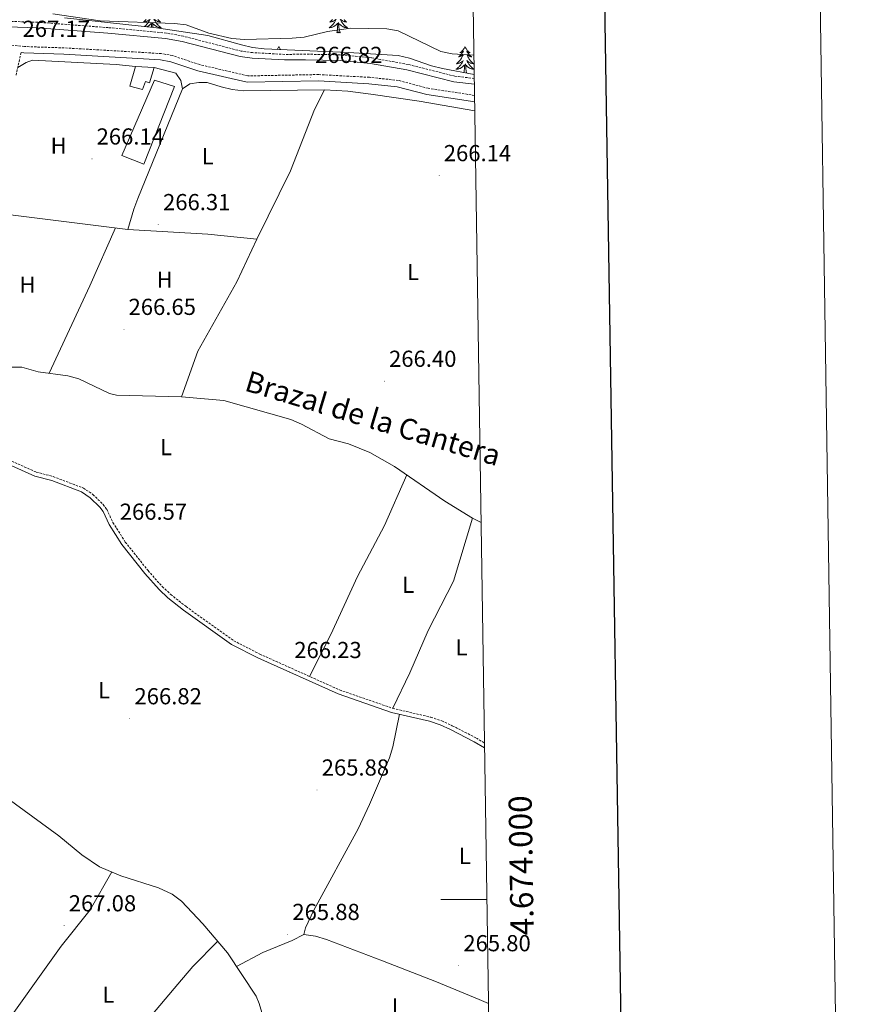
# Model space of a CAD drawing. Units: metres. Extents: x 603999 to 608498, y 4673291 to 4676328.
# Drawn here: x 608137 to 608498, y 4673955 to 4674381 of the extents above; entities that cross this region are included whole.
import ezdxf
from ezdxf.enums import TextEntityAlignment as Align

# ---------------------------------------------------------------- set-up
doc = ezdxf.new("R2010")
doc.units = ezdxf.units.M
doc.header["$MEASUREMENT"] = 0
doc.linetypes.add('TRAZOSX2', pattern=[1.5, 1, -0.5])
for name, color, linetype, lineweight in [('Carátula', 7, 'Continuous', 5), ('Level 13', 5, 'Continuous', 0), ('Level 15', 1, 'Continuous', 0), ('Level 21', 19, 'Continuous', 0), ('Level 35', 92, 'Continuous', 0), ('Level 36', 19, 'Continuous', 40), ('Level 37', 92, 'Continuous', 0), ('Level 41', 19, 'Continuous', 0), ('Level 43', 5, 'Continuous', 0), ('Level 5', 36, 'Continuous', 0), ('Level 52', 1, 'Continuous', 13), ('Level 61', 19, 'Continuous', 0), ('Level 63', 7, 'Continuous', 0), ('Level 7', 1, 'Continuous', 0)]:
    doc.layers.add(name, color=color, linetype=linetype, lineweight=lineweight)
doc.styles.add('Arial', font='ARIAL.TTF', dxfattribs={"height": 0.2})

# ---------------------------------------------------------------- blocks, each defined once
blk = doc.blocks.new('5PATER')
at = {"layer": 'Carátula', "linetype": 'Continuous', "lineweight": 5}
h = blk.add_hatch(color=250, dxfattribs=at)
edge = h.paths.add_edge_path()
edge.add_ellipse((0, 0), major_axis=(-1.33, -1.34), ratio=0.999422, start_angle=0, end_angle=360)

msp = doc.modelspace()

# ---------------------------------------------------------------- linework, layer by layer
at = {"layer": 'Level 13', "color": 5, "linetype": 'Continuous', "lineweight": 0, "ltscale": 0.5}
for points in [[(608129.35, 4674230.43, 266.73), (608137.68, 4674230.32, 266.73), (608144.75, 4674228.36, 266.73), (608157.54, 4674226.66, 266.73), (608162.26, 4674225.29, 266.73), (608175.54, 4674218.91, 266.67), (608178.53, 4674218.28, 266.64), (608206.67, 4674217.49, 266.64), (608224.93, 4674215.99, 266.21), (608253.99, 4674207.66, 265.96), (608258.59, 4674205.7, 265.96), (608270.54, 4674199.36, 266.3), (608278.92, 4674197.16, 266.47), (608288.19, 4674193.44, 266.68), (608298.84, 4674187.36, 266.65), (608320.59, 4674172.32, 266.64), (608332.55, 4674165.01, 266.64), (608336.26, 4674163.14, 266.56)], [(608246.1, 4673935.63, 266.98), (608240.28, 4673955.06, 266.98), (608238.99, 4673958.19, 266.98), (608226.6, 4673976.95, 266.98), (608215.96, 4673989.52, 266.9), (608206.72, 4673999.29, 266.84), (608202.71, 4674002.31, 266.9), (608196.67, 4674005.16, 266.9), (608180.44, 4674010.33, 266.99), (608171.24, 4674014.25, 267.15), (608163.6, 4674019.32, 267.24), (608153.65, 4674027.61, 266.98), (608131.12, 4674044, 266.98)]]:
    msp.add_polyline3d(points, dxfattribs=at)
at = {"layer": 'Level 15', "color": 1, "linetype": 'Continuous', "lineweight": 0}
msp.add_polyline3d([(608184.3, 4674352, 268.64), (608186.76, 4674360.38, 268.64), (608194.84, 4674360, 268.64), (608192.87, 4674353.45, 268.81), (608191.04, 4674353.94, 268.73), (608189.8, 4674350.53, 268.73), (608184.3, 4674352, 268.64)], dxfattribs=at)
at = {"layer": 'Level 15', "color": 19, "linetype": 'Continuous', "lineweight": 0}
msp.add_polyline3d([(608203.58, 4674351.82, 267.62), (608190.38, 4674318.25, 267.62), (608180.93, 4674321.99, 267.62), (608194.94, 4674354.53, 267.53), (608203.58, 4674351.82, 267.62)], dxfattribs=at)
at = {"layer": 'Level 21', "color": 19, "linetype": 'Continuous', "lineweight": 0}
for points in [[(608046.03, 4674389.5, 268.9), (608105.87, 4674378.83, 268.84), (608114.14, 4674378.2, 268.73), (608144.36, 4674377.18, 268.73), (608174.81, 4674374.86, 268.56), (608199.78, 4674372.54, 268.64), (608207.02, 4674371.19, 268.71), (608232.03, 4674364.72, 268.64), (608237.23, 4674364.04, 268.51), (608251.29, 4674363.28, 267.98), (608260.37, 4674363.36, 267.45), (608275.35, 4674363.11, 267.27), (608288.46, 4674361.8, 267.16), (608304.17, 4674359, 267.1), (608324.45, 4674353.87, 267.1), (608333.34, 4674352.87, 267.1)], [(608333.46, 4674345.14, 266.83), (608312.74, 4674348.29, 266.91), (608299.98, 4674351.69, 266.82), (608287.74, 4674353, 266.73), (608265.96, 4674354.19, 266.82), (608235.04, 4674353.6, 267.08), (608213.79, 4674358.58, 267.39), (608202.09, 4674362.46, 267.25), (608197.54, 4674363.3, 267.17), (608155.82, 4674365.74, 266.82), (608138.51, 4674366.3, 267.02), (608137.3, 4674366.43, 266.56)], [(608125.83, 4674191.01, 266.98), (608143.18, 4674183.25, 266.81), (608150.58, 4674181.27, 266.47), (608163.41, 4674176.41, 266.39), (608167.22, 4674173.84, 266.24), (608171.42, 4674169.74, 266.19), (608172.73, 4674167.91, 266.22), (608175.41, 4674162.28, 266.39), (608180.85, 4674153.65, 266.3), (608190.81, 4674141.14, 266.34), (608197.04, 4674134.14, 266.22), (608200.82, 4674130.62, 266.31), (608207.56, 4674125.29, 266.47), (608228.29, 4674110.44, 266.13), (608239.75, 4674104.57, 266.47), (608274.37, 4674088.99, 266.04), (608297.5, 4674081.01, 266.22), (608313.98, 4674077.14, 266.47), (608318.55, 4674075.61, 266.53), (608322.98, 4674073.58, 266.56), (608333.29, 4674068.28, 266.56), (608337.76, 4674065.6, 266.36)]]:
    msp.add_polyline3d(points, dxfattribs=at)
at = {"layer": 'Level 21', "color": 19, "linetype": 'TRAZOSX2', "lineweight": 0}
for points in [[(608333.42, 4674347.95, 266.84), (608313.31, 4674351, 266.91), (608300.48, 4674354.42, 266.82), (608287.96, 4674355.76, 266.73), (608266.01, 4674356.96, 266.82), (608235.34, 4674356.38, 267.08), (608214.54, 4674361.25, 267.39), (608202.78, 4674365.15, 267.25), (608197.87, 4674366.05, 267.17), (608155.94, 4674368.5, 266.82), (608138.71, 4674369.07, 267.02), (608104.04, 4674372.78, 267.5), (608084.57, 4674376.41, 267.57), (608064.36, 4674381.2, 267.7)], [(608333.3, 4674355.29, 267.1), (608324.88, 4674356.24, 267.1), (608304.68, 4674361.35, 267.1), (608288.79, 4674364.18, 267.16), (608275.49, 4674365.51, 267.27), (608260.38, 4674365.76, 267.45), (608251.34, 4674365.68, 267.98), (608237.45, 4674366.44, 268.51), (608232.49, 4674367.09, 268.64), (608207.54, 4674373.54, 268.71), (608200.11, 4674374.92, 268.64), (608175.01, 4674377.26, 268.56), (608144.5, 4674379.58, 268.73), (608114.27, 4674380.6, 268.73), (608106.18, 4674381.21, 268.84)], [(608137.3, 4674366.43, 266.56), (608135.02, 4674356.19, 266.56)], [(608126.38, 4674192.78, 266.98), (608143.8, 4674184.99, 266.81), (608151.15, 4674183.03, 266.47), (608164.26, 4674178.05, 266.39), (608168.39, 4674175.27, 266.24), (608172.82, 4674170.94, 266.19), (608174.32, 4674168.86, 266.22), (608177.03, 4674163.18, 266.39), (608182.36, 4674154.72, 266.3), (608192.22, 4674142.33, 266.34), (608198.36, 4674135.43, 266.22), (608202.03, 4674132.02, 266.31), (608208.67, 4674126.76, 266.47), (608229.25, 4674112.02, 266.13), (608240.55, 4674106.24, 266.47), (608275.05, 4674090.71, 266.04), (608298.01, 4674082.78, 266.22), (608314.49, 4674078.91, 266.47), (608319.22, 4674077.33, 266.53), (608323.79, 4674075.24, 266.56), (608334.18, 4674069.89, 266.56), (608337.73, 4674067.77, 266.4)]]:
    msp.add_polyline3d(points, dxfattribs=at)
at = {"layer": 'Level 35', "color": 92, "linetype": 'Continuous', "lineweight": 0, "ltscale": 0.5}
msp.add_polyline3d([(608333.28, 4674357.04, 267.95), (608319.61, 4674359.53, 267.87), (608314.77, 4674360.8, 267.87), (608305.26, 4674364.09, 267.87), (608300.41, 4674365.21, 267.87), (608278.7, 4674366.55, 267.94), (608242.37, 4674368.04, 268.73), (608237.43, 4674368.68, 268.86), (608232.57, 4674369.84, 268.99), (608218.07, 4674373.92, 269.35), (608195.88, 4674377.13, 269.55), (608156.13, 4674381.56, 269.4)], dxfattribs=at)
at = {"layer": 'Level 36', "color": 92, "linetype": 'Continuous', "lineweight": 0}
for points in [[(608191.43, 4674380.74, 0.01), (608191.16, 4674380.44, 0.01), (608190.89, 4674380.16, 0.01), (608190.6, 4674379.89, 0.01), (608190.3, 4674379.63, 0.01), (608190.5, 4674379.66, 0.01), (608190.77, 4674379.71, 0.01), (608191.03, 4674379.77, 0.01), (608191.29, 4674379.85, 0.01), (608191.54, 4674379.94, 0.01), (608191.79, 4674380.05, 0.01), (608192.03, 4674380.17, 0.01), (608192.27, 4674380.31, 0.01), (608192.49, 4674380.46, 0.01), (608192.71, 4674380.62, 0.01), (608192.91, 4674380.8, 0.01)], [(608193.11, 4674380.99, 0.01), (608192.97, 4674380.66, 0.01), (608192.81, 4674380.34, 0.01), (608192.64, 4674380.03, 0.01), (608192.46, 4674379.72, 0.01), (608192.26, 4674379.42, 0.01), (608192.05, 4674379.14, 0.01), (608191.83, 4674378.86, 0.01), (608191.6, 4674378.59, 0.01), (608191.35, 4674378.33, 0.01), (608191.09, 4674378.09, 0.01), (608190.82, 4674377.85, 0.01), (608190.64, 4674377.71, 0.01)], [(608191.69, 4674377.59, 0.01), (608191.76, 4674377.63, 0.01), (608192, 4674377.74, 0.01), (608192.23, 4674377.87, 0.01), (608192.45, 4674378.02, 0.01), (608192.67, 4674378.18, 0.01), (608192.87, 4674378.35, 0.01), (608193.72, 4674379.14, 0.01)], [(608193.65, 4674377.38, 0.01), (608193.68, 4674377.96, 0.01), (608193.73, 4674378.39, 0.01), (608193.8, 4674379.11, 0.01)], [(608194.29, 4674377.3, 0.01), (608194.28, 4674377.44, 0.01), (608194.23, 4674378.39, 0.01), (608194.13, 4674379.55, 0.01)], [(608194.92, 4674380.66, 0.01), (608195.08, 4674380.34, 0.01), (608195.25, 4674380.03, 0.01), (608195.43, 4674379.72, 0.01), (608195.63, 4674379.42, 0.01), (608195.84, 4674379.14, 0.01), (608196.06, 4674378.86, 0.01), (608196.29, 4674378.59, 0.01), (608196.54, 4674378.33, 0.01), (608196.8, 4674378.09, 0.01), (608197.07, 4674377.85, 0.01), (608197.35, 4674377.63, 0.01), (608197.64, 4674377.42, 0.01), (608197.92, 4674377.23, 0.01), (608197.66, 4674377.24, 0.01), (608197.4, 4674377.27, 0.01), (608197.14, 4674377.31, 0.01), (608196.88, 4674377.36, 0.01), (608196.62, 4674377.44, 0.01), (608196.37, 4674377.52, 0.01), (608196.13, 4674377.63, 0.01), (608195.89, 4674377.74, 0.01), (608195.66, 4674377.87, 0.01), (608195.44, 4674378.02, 0.01), (608195.22, 4674378.18, 0.01), (608195.02, 4674378.35, 0.01), (608194.36, 4674378.97, 0.01)], [(608194.78, 4674380.99, 0.01), (608194.92, 4674380.66, 0.01)], [(608196.46, 4674380.74, 0.01), (608196.73, 4674380.44, 0.01), (608197, 4674380.16, 0.01), (608197.29, 4674379.89, 0.01), (608197.59, 4674379.63, 0.01), (608197.39, 4674379.66, 0.01), (608197.12, 4674379.71, 0.01), (608196.86, 4674379.77, 0.01), (608196.6, 4674379.85, 0.01), (608196.35, 4674379.94, 0.01), (608196.1, 4674380.05, 0.01), (608195.86, 4674380.17, 0.01), (608195.62, 4674380.31, 0.01), (608195.4, 4674380.46, 0.01), (608195.18, 4674380.62, 0.01), (608194.98, 4674380.8, 0.01)], [(608273.47, 4674380.66, 0.01), (608273.32, 4674380.34, 0.01), (608273.15, 4674380.03, 0.01), (608272.97, 4674379.72, 0.01), (608272.77, 4674379.42, 0.01), (608272.56, 4674379.14, 0.01), (608272.34, 4674378.86, 0.01), (608272.1, 4674378.59, 0.01), (608271.86, 4674378.33, 0.01), (608271.6, 4674378.09, 0.01), (608271.33, 4674377.85, 0.01), (608271.05, 4674377.63, 0.01), (608270.76, 4674377.42, 0.01), (608270.47, 4674377.23, 0.01), (608270.74, 4674377.24, 0.01), (608271, 4674377.26, 0.01), (608271.26, 4674377.31, 0.01), (608271.52, 4674377.36, 0.01), (608271.78, 4674377.44, 0.01), (608272.02, 4674377.52, 0.01), (608272.27, 4674377.62, 0.01), (608272.51, 4674377.74, 0.01), (608272.74, 4674377.87, 0.01), (608272.96, 4674378.02, 0.01), (608273.17, 4674378.18, 0.01), (608273.38, 4674378.34, 0.01), (608274.22, 4674379.14, 0.01)], [(608271.93, 4674380.73, 0.01), (608271.67, 4674380.44, 0.01), (608271.39, 4674380.16, 0.01), (608271.11, 4674379.89, 0.01), (608270.81, 4674379.63, 0.01), (608271.01, 4674379.66, 0.01), (608271.27, 4674379.7, 0.01), (608271.54, 4674379.77, 0.01), (608271.8, 4674379.85, 0.01), (608272.05, 4674379.94, 0.01), (608272.3, 4674380.05, 0.01), (608272.54, 4674380.17, 0.01), (608272.77, 4674380.31, 0.01), (608273, 4674380.46, 0.01), (608273.21, 4674380.62, 0.01), (608273.42, 4674380.8, 0.01)], [(608273.62, 4674380.99, 0.01), (608273.47, 4674380.66, 0.01)], [(608273.83, 4674375.1, 0.01), (608274.08, 4674376.21, 0.01), (608274.19, 4674377.96, 0.01), (608274.24, 4674378.39, 0.01), (608274.3, 4674379.11, 0.01)], [(608275.3, 4674375.1, 0.01), (608274.87, 4674376.54, 0.01), (608274.78, 4674377.44, 0.01), (608274.74, 4674378.39, 0.01), (608274.63, 4674379.55, 0.01)], [(608275.43, 4674380.66, 0.01), (608275.58, 4674380.34, 0.01), (608275.75, 4674380.03, 0.01), (608275.94, 4674379.72, 0.01), (608276.13, 4674379.42, 0.01), (608276.34, 4674379.14, 0.01), (608276.56, 4674378.86, 0.01), (608276.8, 4674378.59, 0.01), (608277.05, 4674378.33, 0.01), (608277.3, 4674378.09, 0.01), (608277.57, 4674377.85, 0.01), (608277.85, 4674377.63, 0.01), (608278.14, 4674377.42, 0.01), (608278.43, 4674377.23, 0.01), (608278.17, 4674377.24, 0.01), (608277.9, 4674377.26, 0.01), (608277.64, 4674377.31, 0.01), (608277.38, 4674377.36, 0.01), (608277.13, 4674377.44, 0.01), (608276.88, 4674377.52, 0.01), (608276.63, 4674377.62, 0.01), (608276.4, 4674377.74, 0.01), (608276.16, 4674377.87, 0.01), (608275.94, 4674378.02, 0.01), (608275.73, 4674378.18, 0.01), (608275.53, 4674378.34, 0.01), (608274.87, 4674378.96, 0.01)], [(608275.29, 4674380.99, 0.01), (608275.43, 4674380.66, 0.01)], [(608276.97, 4674380.73, 0.01), (608277.23, 4674380.44, 0.01), (608277.51, 4674380.16, 0.01), (608277.8, 4674379.89, 0.01), (608278.09, 4674379.63, 0.01), (608277.9, 4674379.66, 0.01), (608277.63, 4674379.7, 0.01), (608277.37, 4674379.77, 0.01), (608277.11, 4674379.85, 0.01), (608276.85, 4674379.94, 0.01), (608276.6, 4674380.05, 0.01), (608276.36, 4674380.17, 0.01), (608276.13, 4674380.31, 0.01), (608275.9, 4674380.46, 0.01), (608275.69, 4674380.62, 0.01), (608275.48, 4674380.8, 0.01)], [(608275.3, 4674375.1, 0.01), (608275.13, 4674375.03, 0.01), (608275.11, 4674375.27, 0.01), (608274.92, 4674375.04, 0.01), (608274.8, 4674375.25, 0.01), (608274.68, 4674375.14, 0.01), (608274.41, 4674375.08, 0.01), (608274.6, 4674375.48, 0.01), (608274.22, 4674375.1, 0.01), (608274.03, 4674375.04, 0.01), (608273.99, 4674375.21, 0.01), (608273.83, 4674375.1, 0.01)], [(608248.79, 4674368.96, 0.01), (608248.68, 4674368.74, 0.01), (608248.53, 4674368.47, 0.01), (608248.36, 4674368.2, 0.01), (608248.18, 4674367.94, 0.01), (608248.07, 4674367.81, 0.01)], [(608248.79, 4674368.96, 0.01), (608248.9, 4674368.74, 0.01), (608249.06, 4674368.47, 0.01), (608249.23, 4674368.2, 0.01), (608249.41, 4674367.94, 0.01), (608249.56, 4674367.75, 0.01)], [(608329.3, 4674368.96, 0.01), (608329.19, 4674368.74, 0.01), (608329.03, 4674368.46, 0.01), (608328.86, 4674368.2, 0.01), (608328.68, 4674367.94, 0.01), (608328.49, 4674367.69, 0.01), (608328.28, 4674367.46, 0.01), (608328.06, 4674367.23, 0.01), (608327.83, 4674367.01, 0.01), (608327.59, 4674366.81, 0.01), (608327.34, 4674366.62, 0.01), (608327.08, 4674366.44, 0.01), (608327.28, 4674366.46, 0.01), (608327.48, 4674366.5, 0.01), (608327.68, 4674366.56, 0.01), (608327.88, 4674366.63, 0.01), (608328.07, 4674366.71, 0.01), (608328.25, 4674366.81, 0.01), (608328.42, 4674366.92, 0.01), (608328.63, 4674367.11, 0.01), (608328.58, 4674367.05, 0.01), (608328.36, 4674366.7, 0.01), (608328.11, 4674366.37, 0.01), (608327.86, 4674366.04, 0.01), (608327.59, 4674365.73, 0.01), (608327.31, 4674365.42, 0.01), (608327.02, 4674365.13, 0.01), (608326.71, 4674364.84, 0.01), (608326.4, 4674364.57, 0.01), (608326.52, 4674364.6, 0.01), (608326.77, 4674364.65, 0.01), (608327.01, 4674364.73, 0.01), (608327.25, 4674364.82, 0.01), (608327.48, 4674364.92, 0.01), (608327.7, 4674365.04, 0.01), (608327.92, 4674365.17, 0.01), (608328.12, 4674365.31, 0.01), (608328.32, 4674365.47, 0.01), (608328.51, 4674365.64, 0.01), (608328.42, 4674365.42, 0.01), (608328.26, 4674365.06, 0.01), (608328.09, 4674364.7, 0.01), (608327.91, 4674364.36, 0.01), (608327.71, 4674364.02, 0.01), (608327.5, 4674363.68, 0.01), (608327.27, 4674363.36, 0.01), (608327.03, 4674363.05, 0.01), (608326.78, 4674362.75, 0.01), (608326.52, 4674362.46, 0.01), (608326.24, 4674362.17, 0.01), (608325.95, 4674361.9, 0.01), (608325.66, 4674361.65, 0.01), (608325.85, 4674361.67, 0.01), (608326.12, 4674361.72, 0.01), (608326.38, 4674361.78, 0.01), (608326.64, 4674361.86, 0.01), (608326.9, 4674361.95, 0.01), (608327.14, 4674362.06, 0.01), (608327.39, 4674362.18, 0.01), (608327.62, 4674362.32, 0.01), (608327.84, 4674362.47, 0.01), (608328.06, 4674362.64, 0.01), (608328.27, 4674362.81, 0.01), (608328.46, 4674363, 0.01), (608328.32, 4674362.67, 0.01)], [(608329.3, 4674368.96, 0.01), (608329.41, 4674368.74, 0.01), (608329.56, 4674368.46, 0.01), (608329.73, 4674368.2, 0.01), (608329.91, 4674367.94, 0.01), (608330.11, 4674367.69, 0.01), (608330.32, 4674367.46, 0.01), (608330.53, 4674367.23, 0.01), (608330.76, 4674367.01, 0.01), (608331, 4674366.81, 0.01), (608331.26, 4674366.62, 0.01), (608331.52, 4674366.44, 0.01), (608331.32, 4674366.46, 0.01), (608331.11, 4674366.5, 0.01), (608330.91, 4674366.56, 0.01), (608330.72, 4674366.63, 0.01), (608330.53, 4674366.71, 0.01), (608330.35, 4674366.81, 0.01), (608330.18, 4674366.92, 0.01), (608329.97, 4674367.11, 0.01), (608330.01, 4674367.05, 0.01), (608330.24, 4674366.7, 0.01), (608330.48, 4674366.37, 0.01), (608330.74, 4674366.04, 0.01), (608331.01, 4674365.73, 0.01), (608331.29, 4674365.42, 0.01), (608331.58, 4674365.13, 0.01), (608331.88, 4674364.84, 0.01), (608332.2, 4674364.57, 0.01), (608332.07, 4674364.6, 0.01), (608331.83, 4674364.65, 0.01), (608331.58, 4674364.73, 0.01), (608331.35, 4674364.82, 0.01), (608331.12, 4674364.92, 0.01), (608330.89, 4674365.04, 0.01), (608330.68, 4674365.17, 0.01), (608330.47, 4674365.31, 0.01), (608330.27, 4674365.47, 0.01), (608330.09, 4674365.64, 0.01)], [(608186.76, 4674360.38, 266.67), (608178.4, 4674361.27, 266.67), (608142.17, 4674363.22, 266.84), (608139.55, 4674362.2, 266.49), (608135.89, 4674360.07, 266.32)], [(608328.32, 4674362.67, 0.01), (608328.17, 4674362.35, 0.01), (608328, 4674362.04, 0.01), (608327.81, 4674361.73, 0.01), (608327.62, 4674361.44, 0.01), (608327.41, 4674361.15, 0.01), (608327.18, 4674360.87, 0.01), (608326.95, 4674360.6, 0.01), (608326.7, 4674360.34, 0.01), (608326.44, 4674360.1, 0.01), (608326.18, 4674359.87, 0.01), (608325.9, 4674359.64, 0.01), (608325.61, 4674359.44, 0.01), (608325.32, 4674359.24, 0.01), (608325.58, 4674359.25, 0.01), (608325.84, 4674359.28, 0.01), (608326.11, 4674359.32, 0.01), (608326.37, 4674359.38, 0.01), (608326.62, 4674359.45, 0.01), (608326.87, 4674359.54, 0.01), (608327.12, 4674359.64, 0.01), (608327.35, 4674359.75, 0.01), (608327.58, 4674359.88, 0.01), (608327.81, 4674360.03, 0.01), (608328.02, 4674360.19, 0.01), (608328.22, 4674360.36, 0.01), (608329.07, 4674361.16, 0.01)], [(608330.09, 4674365.64, 0.01), (608330.18, 4674365.42, 0.01), (608330.33, 4674365.06, 0.01), (608330.5, 4674364.7, 0.01), (608330.69, 4674364.36, 0.01), (608330.89, 4674364.02, 0.01), (608331.1, 4674363.68, 0.01), (608331.33, 4674363.36, 0.01), (608331.56, 4674363.05, 0.01), (608331.82, 4674362.75, 0.01), (608332.08, 4674362.46, 0.01), (608332.36, 4674362.17, 0.01), (608332.64, 4674361.9, 0.01), (608332.94, 4674361.65, 0.01), (608332.74, 4674361.67, 0.01), (608332.48, 4674361.72, 0.01), (608332.21, 4674361.78, 0.01), (608331.95, 4674361.86, 0.01), (608331.7, 4674361.95, 0.01), (608331.45, 4674362.06, 0.01), (608331.21, 4674362.18, 0.01), (608330.98, 4674362.32, 0.01), (608330.75, 4674362.47, 0.01), (608330.54, 4674362.64, 0.01), (608330.33, 4674362.81, 0.01), (608330.13, 4674363, 0.01), (608330.28, 4674362.67, 0.01), (608330.43, 4674362.35, 0.01), (608330.6, 4674362.04, 0.01), (608330.78, 4674361.73, 0.01), (608330.98, 4674361.44, 0.01), (608331.19, 4674361.15, 0.01), (608331.41, 4674360.87, 0.01), (608331.65, 4674360.6, 0.01), (608331.89, 4674360.34, 0.01), (608332.15, 4674360.1, 0.01), (608332.42, 4674359.87, 0.01), (608332.7, 4674359.64, 0.01), (608332.99, 4674359.44, 0.01), (608333.24, 4674359.27, 0.01)], [(608207.16, 4674350.79, 266.67), (608206.32, 4674354.42, 266.75), (608204.18, 4674357.51, 266.75), (608194.84, 4674360, 266.67)], [(608328.84, 4674357.85, 0.01), (608328.92, 4674358.23, 0.01), (608329.04, 4674359.97, 0.01), (608329.08, 4674360.4, 0.01), (608329.15, 4674361.12, 0.01)], [(608329.99, 4674357.64, 0.01), (608329.72, 4674358.55, 0.01), (608329.63, 4674359.45, 0.01), (608329.58, 4674360.4, 0.01), (608329.48, 4674361.56, 0.01)], [(608333.24, 4674359.24, 0.01), (608333.01, 4674359.25, 0.01), (608332.75, 4674359.28, 0.01), (608332.49, 4674359.32, 0.01), (608332.23, 4674359.38, 0.01), (608331.97, 4674359.45, 0.01), (608331.72, 4674359.54, 0.01), (608331.48, 4674359.64, 0.01), (608331.24, 4674359.75, 0.01), (608331.01, 4674359.88, 0.01), (608330.79, 4674360.03, 0.01), (608330.58, 4674360.19, 0.01), (608330.37, 4674360.36, 0.01), (608329.72, 4674360.98, 0.01)], [(608333.52, 4674341.28, 266.48), (608309.49, 4674345.38, 266.76), (608288.55, 4674348.53, 266.58), (608278.54, 4674349.73, 266.5), (608268.55, 4674350.37, 266.41), (608233.48, 4674349.96, 266.5), (608228.52, 4674350.55, 266.5), (608223.82, 4674351.61, 266.5), (608217.79, 4674353.59, 266.5), (608214.14, 4674353.52, 266.41), (608210.25, 4674352.93, 266.33), (608207.16, 4674350.79, 266.33), (608187.82, 4674303.38, 266.57), (608186.04, 4674298.71, 266.59), (608183.51, 4674289.95, 266.41)], [(608239.32, 4674285.74, 266.33), (608253.88, 4674315.27, 266.5), (608264.18, 4674341.83, 266.5), (608268.55, 4674350.37, 266.5)], [(608110.7, 4674299.07, 266.41), (608183.51, 4674289.95, 266.33), (608218.06, 4674287.86, 266.04), (608239.32, 4674285.74, 266.33)], [(608178.12, 4674290.62, 266.58), (608167.05, 4674265.59, 266.57), (608149.49, 4674227.73, 266.5)], [(608239.32, 4674285.74, 266.67), (608230.55, 4674267.35, 266.65), (608213.76, 4674237.31, 266.66), (608206.67, 4674217.49, 266.58)], [(608304.09, 4674183.73, 266.83), (608294.5, 4674161.86, 266.94), (608282.84, 4674139.74, 266.93), (608271.32, 4674114.76, 266.63), (608262.06, 4674096.55, 266.23)], [(608332.55, 4674165.01, 266.41), (608324.24, 4674137.8, 266.52), (608313.36, 4674116.48, 266.75), (608305.45, 4674098.11, 266.63), (608298.01, 4674082.78, 266.15)], [(608300.88, 4674080.22, 266.15), (608298, 4674066.1, 266.32), (608296.6, 4674061.32, 266.32), (608287.97, 4674041.11, 266.32), (608283.01, 4674030.68, 266.3), (608263.85, 4673995.43, 266.23), (608260.34, 4673987.81, 266.23), (608259.61, 4673984.94, 266.15), (608254.56, 4673982.29, 266.15), (608241.78, 4673977.06, 266.15), (608230.51, 4673971.04, 266.15)], [(608176.61, 4674011.96, 267.33), (608167.13, 4673995.64, 267.32), (608154.7, 4673979.93, 267.25), (608126.75, 4673941.1, 267.07)], [(608259.61, 4673984.94, 266.06), (608264.57, 4673984.24, 265.89), (608269.34, 4673982.75, 265.88), (608293.67, 4673973.56, 265.98), (608316.95, 4673964.43, 265.55), (608335.42, 4673956.78, 265.5), (608339.46, 4673955, 265.64)], [(608157.13, 4673905.56, 267.24), (608187.97, 4673943.1, 267.16), (608205.06, 4673963.46, 266.82), (608211.62, 4673971, 266.67), (608222.36, 4673981.96, 266.64)]]:
    msp.add_polyline3d(points, dxfattribs=at)
at = {"layer": 'Level 5', "color": 36, "linetype": 'Continuous', "lineweight": 0}
for points in [[(608150.99, 4674383.16, 270.01), (608171.48, 4674380.27, 270.01), (608203.67, 4674379.03, 270.01), (608208.65, 4674378.54, 270.01), (608218.47, 4674374.93, 270.01), (608228.38, 4674372.53, 270.01), (608233.9, 4674372.19, 270.01), (608254.49, 4674372.68, 270.01), (608259.71, 4674373.17, 270.01)], [(608259.71, 4674373.17, 270.01), (608269.78, 4674375.64, 270.01), (608279.9, 4674377.07, 270.01), (608295.47, 4674376.74, 270.01), (608300.39, 4674375.83, 270.01), (608318.78, 4674366.89, 270.01), (608323.8, 4674365.86, 270.01), (608333.15, 4674365.29, 270.01)]]:
    msp.add_polyline3d(points, dxfattribs=at)
at = {"layer": 'Level 52', "color": 1, "linetype": 'Continuous', "lineweight": 0}
msp.add_polyline3d([(608184.3, 4674352, 268.64), (608186.76, 4674360.38, 268.64), (608194.84, 4674360, 268.64), (608192.87, 4674353.45, 268.81), (608191.04, 4674353.94, 268.73), (608189.8, 4674350.53, 268.73), (608184.3, 4674352, 268.64)], close=True, dxfattribs=at)
at = {"layer": 'Level 52', "color": 19, "linetype": 'Continuous', "lineweight": 0}
msp.add_polyline3d([(608203.58, 4674351.82, 267.62), (608190.38, 4674318.25, 267.62), (608180.93, 4674321.99, 267.62), (608194.94, 4674354.53, 267.53), (608203.58, 4674351.82, 267.62)], close=True, dxfattribs=at)
at = {"layer": 'Level 61', "color": 19, "linetype": 'Continuous', "lineweight": 0}
msp.add_polyline3d([(604903.04, 4673697.72, 0.01), (604868.59, 4676010.85, 0.01), (608307.03, 4676062.91, 0.01), (608342.62, 4673749.79, 0.01), (604903.04, 4673697.72, 0.01)], close=True, dxfattribs=at)
at = {"layer": 'Level 63', "linetype": 'Continuous', "lineweight": 0}
msp.add_polyline3d([(604044, 4673290.63, -0.24), (603999.05, 4676260.29, -0.24), (608453.55, 4676327.72, -0.24), (608498.5, 4673358.06, -0.24), (604044, 4673290.63, -0.24)], close=True, dxfattribs=at)
at = {"layer": 'Level 63', "linetype": 'Continuous', "lineweight": 30}
msp.add_polyline3d([(604807.63, 4676059.98, -0.24), (604846.22, 4673645.31, -0.24), (608400.77, 4673702.12, -0.24), (608362.22, 4676113.79, -0.24), (604807.63, 4676059.98, -0.24)], dxfattribs=at)
at = {"layer": 'Level 63', "linetype": 'Continuous', "lineweight": 0}
msp.add_polyline3d([(608338.77, 4674000.01, 0.01), (608318.77, 4674000.01, 0.01)], dxfattribs=at)

# ---------------------------------------------------------------- block references
at = {"layer": 'Level 7', "color": 19, "linetype": 'Continuous', "lineweight": 0, "xscale": 0.09999983015004542, "yscale": 0.09999983015004542}
for p in [(608262.39, 4674355.78, 266.83), (608167.96, 4674320.49, 266.15), (608318.11, 4674313.28, 266.15), (608196.6, 4674292.09, 266.32), (608181.78, 4674246.77, 266.66), (608294.44, 4674224.31, 266.41), (608177.9, 4674158.15, 266.58), (608253.46, 4674098.3, 266.23), (608184.28, 4674078.31, 266.83), (608265.31, 4674047.47, 265.89), (608155.93, 4673988.73, 267.09), (608252.63, 4673984.99, 265.89), (608326.57, 4673971.47, 265.81)]:
    msp.add_blockref('5PATER', p, dxfattribs=at)

# ---------------------------------------------------------------- texts
at = {"layer": 'Level 37', "color": 92, "linetype": 'Continuous', "lineweight": 0, "style": 'Arial'}
for s, p in [('H', (608153.53, 4674326.22, 266.4)), ('L', (608218.04, 4674321.65, 266.33)), ('L', (608306.81, 4674271.57, 264.95)), ('H', (608140.03, 4674266.08, 266.55)), ('H', (608199.39, 4674268.2, 266.36)), ('L', (608199.98, 4674195.79, 266.39)), ('L', (608304.7, 4674136.2, 266.74)), ('L', (608327.76, 4674109.17, 266.57)), ('L', (608173.21, 4674090.61, 266.39)), ('L', (608329.2, 4674018.92, 266.01)), ('L', (608175.05, 4673958.86, 267.19)), ('L', (608300.15, 4673953.81, 265.72))]:
    msp.add_text(s, height=7, dxfattribs=at).set_placement(p, align=Align.MIDDLE_CENTER)
at = {"layer": 'Level 41', "color": 19, "linetype": 'Continuous', "lineweight": 0, "style": 'Arial'}
for s, p in [('267.17', (608137.93, 4674371.06, 267.17)), ('266.82', (608264.44, 4674359.78, 266.83)), ('266.14', (608169.95, 4674324.49, 266.15)), ('266.14', (608320.09, 4674317.28, 266.15)), ('266.31', (608198.68, 4674296.09, 266.32)), ('266.65', (608183.77, 4674250.77, 266.66)), ('266.40', (608296.42, 4674228.31, 266.41)), ('266.57', (608179.95, 4674162.15, 266.58)), ('266.23', (608255.45, 4674102.3, 266.23)), ('266.82', (608186.33, 4674082.31, 266.83)), ('265.88', (608267.3, 4674051.47, 265.89)), ('267.08', (608157.92, 4673992.73, 267.09)), ('265.88', (608254.61, 4673988.99, 265.89)), ('265.80', (608328.56, 4673975.47, 265.81))]:
    msp.add_text(s, height=7, dxfattribs=at).set_placement(p, align=Align.BOTTOM_LEFT)
at = {"layer": 'Level 43', "color": 5, "linetype": 'Continuous', "lineweight": 0, "style": 'Arial'}
msp.add_text('Brazal de la Cantera', height=8.9999, rotation=-16.7054, dxfattribs=at).set_placement((608289.55, 4674208.24, 265.82), align=Align.MIDDLE_CENTER)
at = {"layer": 'Level 63', "linetype": 'Continuous', "lineweight": 0, "style": 'Arial'}
msp.add_text('4.674.000', height=10, rotation=90.8816, dxfattribs=at).set_placement((608348.54, 4674014.73, 0.01), align=Align.TOP_CENTER)

doc.saveas('drawing.dxf')
